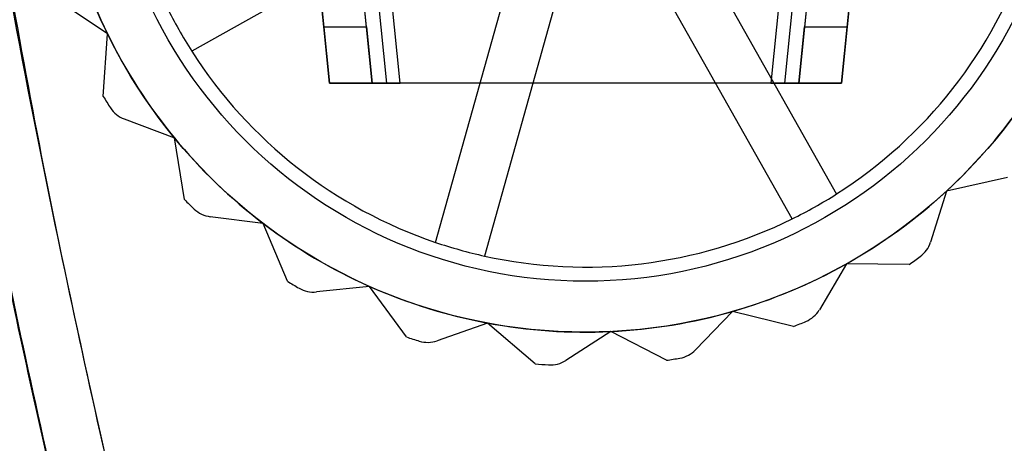
# Model space of a CAD drawing. Units: millimetres. Extents: x 5 to 292, y 5 to 205.
# Drawn here: x 39 to 41, y 75 to 75 of the extents above; entities that cross this region are included whole.
import ezdxf

# ---------------------------------------------------------------- set-up
doc = ezdxf.new("R2010")
doc.units = ezdxf.units.MM
doc.styles.add('SLDTEXTSTYLE0', font='TXT', dxfattribs={"width": 0.75})
doc.dimstyles.new('SLDDIMSTYLE0', dxfattribs={"dimtxt": 1.852083, "dimasz": 1.852083, "dimexe": 0, "dimexo": 0.0625, "dimgap": 0.463021, "dimtad": 1, "dimdec": 0, "dimlfac": 20, "dimrnd": 1e-09, "dimzin": 12, "dimdsep": 46, "dimtxsty": 'SLDTEXTSTYLE0', "dimblk1": 'CLOSED', "dimblk2": 'CLOSED', "dimsah": 1, "dimcen": 0.09, "dimadec": 0, "dimazin": 3, "dimtfac": 1, "dimtofl": 0, "dimtmove": 0, "dimatfit": 3, "dimldrblk": 'CLOSED', "dimfxl": 0, "dimfrac": 2, "dimtolj": 1, "dimtzin": 12, "dimarcsym": 0})

# ---------------------------------------------------------------- blocks, each defined once
blk = doc.blocks.new('_CLOSED')
at = {"color": 0, "linetype": 'ByBlock', "lineweight": -2}
for p, q in [((-1, 0.166667), (0, 0)), ((-1, 0.166667), (-1, -0.166667)), ((0, 0), (-1, -0.166667)), ((0, 0), (-1, 0))]:
    blk.add_line(p, q, dxfattribs=at)
blk = doc.blocks.new('_D_12')
at = {"color": 7, "linetype": 'Continuous', "lineweight": 18}
for p, q in [((38.6017, 74.5954), (38.6017, 57.7898)), ((114.6017, 74.5954), (114.6017, 57.7898)), ((73.5729, 64.5776), (73.0096, 64.5776)), ((73.0096, 64.5776), (73.0096, 61.6348)), ((81.5746, 64.5776), (82.138, 64.5776)), ((82.138, 64.5776), (82.138, 61.6348)), ((73.0096, 61.6348), (73.5729, 61.6348)), ((82.138, 61.6348), (81.5746, 61.6348)), ((38.6017, 58.7898), (114.6017, 58.7898))]:
    blk.add_line(p, q, dxfattribs=at)
at = {"color": 7, "linetype": 'Continuous', "lineweight": 18, "xscale": 1.852083333333333, "yscale": 1.852083333333333, "rotation": 180.0000000000002}
blk.add_blockref('_CLOSED', (38.6017, 58.7898, -25.01), dxfattribs=at)
at = {"color": 7, "linetype": 'Continuous', "lineweight": 18, "xscale": 1.852083333333333, "yscale": 1.852083333333333}
blk.add_blockref('_CLOSED', (114.6017, 58.7898, -25.01), dxfattribs=at)
at = {"color": 7, "linetype": 'Continuous', "lineweight": 18, "char_height": 1.85208, "attachment_point": 1, "style": 'SLDTEXTSTYLE0'}
for s, insert in [('59 7/8"', (73.5729, 64.0223)), ('1520', (74.8368, 61.1773))]:
    blk.add_mtext(s, dxfattribs=dict(at, insert=insert))

msp = doc.modelspace()

# ---------------------------------------------------------------- linework, layer by layer
at = {"color": 7, "linetype": 'Continuous', "lineweight": 25}
for p, q in [((39.5519, 75.3694), (38.9272, 81.5954)), ((38.9272, 81.5954), (39.5619, 75.2694)), ((39.6272, 75.3694), (39.0017, 81.6041)), ((39.6373, 75.2694), (39.0021, 81.6006)), ((39.0269, 81.6024), (39.6623, 75.2694)), ((39.6868, 75.2694), (39.052, 81.5976)), ((40.9765, 81.5976), (40.3417, 75.2694)), ((40.3662, 75.2694), (41.0016, 81.6024)), ((41.0264, 81.6006), (40.3912, 75.2694)), ((41.0267, 81.6041), (40.4012, 75.3694)), ((40.4666, 75.2694), (41.1012, 81.5954)), ((41.1012, 81.5954), (40.4766, 75.3694)), ((39.7339, 75.5599), (39.3185, 75.326)), ((40.2237, 75.489), (40.4576, 75.0736)), ((39.7491, 74.9881), (39.8774, 75.4472)), ((40.3792, 75.0295), (40.1453, 75.4448)), ((39.9641, 75.423), (39.8358, 74.9639)), ((39.1697, 75.3566), (39.0913, 75.4094)), ((39.5519, 75.3694), (39.6272, 75.3694)), ((39.5619, 75.2694), (39.5519, 75.3694)), ((39.6272, 75.3694), (39.6373, 75.2694)), ((40.3912, 75.2694), (40.4012, 75.3694)), ((40.4012, 75.3694), (40.4766, 75.3694)), ((40.4766, 75.3694), (40.4666, 75.2694)), ((39.1621, 75.2461), (39.1697, 75.3566)), ((39.6373, 75.2694), (39.5619, 75.2694)), ((39.5619, 75.2694), (39.6868, 75.2694)), ((39.6623, 75.2694), (39.6373, 75.2694)), ((40.3662, 75.2694), (39.6623, 75.2694)), ((40.3417, 75.2694), (39.6868, 75.2694)), ((40.3417, 75.2694), (40.4666, 75.2694)), ((40.3912, 75.2694), (40.3662, 75.2694)), ((40.4666, 75.2694), (40.3912, 75.2694)), ((39.1992, 75.2063), (39.2877, 75.173)), ((39.3057, 75.0637), (39.2877, 75.173)), ((40.7599, 75.1031), (40.6519, 75.0787)), ((40.6519, 75.0787), (40.6238, 74.9884)), ((39.4448, 75.0215), (39.351, 75.0335)), ((39.4876, 74.9193), (39.4448, 75.0215)), ((40.4754, 74.9503), (40.4273, 74.8689)), ((40.5862, 74.9491), (40.4754, 74.9503)), ((39.6326, 74.9103), (39.5386, 74.9004)), ((39.6978, 74.8208), (39.6326, 74.9103)), ((40.2741, 74.866), (40.2085, 74.7979)), ((40.3816, 74.8393), (40.2741, 74.866)), ((39.841, 74.8455), (39.7518, 74.8141)), ((39.9251, 74.7734), (39.841, 74.8455)), ((40.0588, 74.8304), (39.9792, 74.7793)), ((40.1572, 74.7797), (40.0588, 74.8304))]:
    msp.add_line(p, q, dxfattribs=at)
for radius in [0.94, 0.94, 0.85]:
    msp.add_circle((40.0142, 75.7694), radius, dxfattribs=at)
for centre, radius, start, end in [((40.0142, 75.7694), 0.94, 192.7141, 206.0474), ((40.0142, 75.7694), 0.94, 192.7141, 206.0474), ((40.0142, 75.7694), 0.825, 302.5075, 341.254), ((40.0142, 75.7694), 0.825, 302.5075, 341.254), ((40.0142, 75.7694), 0.825, 206.254, 212.5075), ((40.0142, 75.7694), 0.94, 206.0474, 219.3807), ((40.0142, 75.7694), 0.94, 206.0474, 219.3807), ((40.0142, 75.7694), 0.825, 212.5075, 251.254), ((40.0142, 75.7694), 0.825, 212.5075, 251.254), ((40.0142, 75.7694), 1, 211.5525, 212.9213), ((40.0142, 75.7694), 1, 211.5525, 212.9213), ((40.0142, 75.7694), 0.94, 312.7141, 326.0474), ((40.0142, 75.7694), 0.94, 312.7141, 326.0474), ((39.2168, 75.2531), 0.05, 212.9213, 249.3807), ((39.2168, 75.2531), 0.05, 212.9213, 249.3807), ((40.0142, 75.7694), 0.94, 219.3807, 232.7141), ((40.0142, 75.7694), 0.94, 219.3807, 232.7141), ((40.0142, 75.7694), 0.825, 296.254, 302.5075), ((40.0142, 75.7694), 0.94, 299.3807, 312.7141), ((40.0142, 75.7694), 0.94, 299.3807, 312.7141), ((40.0142, 75.7694), 1, 224.8858, 226.2546), ((40.0142, 75.7694), 1, 224.8858, 226.2546), ((39.3574, 75.0831), 0.05, 226.2546, 262.7141), ((39.3574, 75.0831), 0.05, 226.2546, 262.7141), ((40.0142, 75.7694), 0.94, 232.7141, 246.0474), ((40.0142, 75.7694), 0.94, 232.7141, 246.0474), ((40.0142, 75.7694), 0.825, 257.5075, 296.254), ((40.0142, 75.7694), 0.825, 257.5075, 296.254), ((40.0142, 75.7694), 0.825, 251.254, 257.5075), ((40.576, 75.0033), 0.05, 306.2546, 342.7141), ((40.576, 75.0033), 0.05, 306.2546, 342.7141), ((40.0142, 75.7694), 0.94, 286.0474, 299.3807), ((40.0142, 75.7694), 0.94, 286.0474, 299.3807), ((40.0142, 75.7694), 1, 304.8858, 306.2546), ((40.0142, 75.7694), 1, 304.8858, 306.2546), ((40.0142, 75.7694), 1, 238.2192, 239.588), ((40.0142, 75.7694), 1, 238.2192, 239.588), ((39.5333, 74.9501), 0.05, 239.588, 276.0474), ((39.5333, 74.9501), 0.05, 239.588, 276.0474), ((40.0142, 75.7694), 0.94, 246.0474, 259.3807), ((40.0142, 75.7694), 0.94, 246.0474, 259.3807), ((40.0142, 75.7694), 0.94, 272.7141, 286.0474), ((40.0142, 75.7694), 0.94, 272.7141, 286.0474), ((40.3842, 74.8944), 0.05, 292.9213, 329.3807), ((40.3842, 74.8944), 0.05, 292.9213, 329.3807), ((40.0142, 75.7694), 0.94, 259.3807, 272.7141), ((40.0142, 75.7694), 0.94, 259.3807, 272.7141), ((40.0142, 75.7694), 1, 291.5525, 292.9213), ((40.0142, 75.7694), 1, 291.5525, 292.9213), ((40.0142, 75.7694), 1, 251.5525, 252.9213), ((40.0142, 75.7694), 1, 251.5525, 252.9213), ((39.7352, 74.8613), 0.05, 252.9213, 289.3807), ((39.7352, 74.8613), 0.05, 252.9213, 289.3807), ((40.1725, 74.8326), 0.05, 279.588, 316.0474), ((40.1725, 74.8326), 0.05, 279.588, 316.0474), ((39.9522, 74.8214), 0.05, 266.2546, 302.7141), ((39.9522, 74.8214), 0.05, 266.2546, 302.7141), ((40.0142, 75.7694), 1, 278.2192, 279.588), ((40.0142, 75.7694), 1, 278.2192, 279.588), ((40.0142, 75.7694), 1, 264.8858, 266.2546), ((40.0142, 75.7694), 1, 264.8858, 266.2546)]:
    msp.add_arc(centre, radius, start, end, dxfattribs=at)
msp.add_ellipse((40.0142, 84.8504), major_axis=(0, -12.3892), ratio=0.151342, start_param=4.712389, end_param=5.725226, dxfattribs=at)
for points, knots in [([(39.0215, 74.3402), (38.9719, 74.5583), (38.8727, 74.9947), (38.7154, 75.8776), (38.5659, 76.9273), (38.4333, 78.1433), (38.3341, 79.3003), (38.2576, 80.4594), (38.2013, 81.6204), (38.1515, 83.0841), (38.144, 84.1611), (38.1392, 84.8504)], [0, 0, 0, 0, 0.063484, 0.127057, 0.254563, 0.364436, 0.474305, 0.58422, 0.694245, 0.804299, 1, 1, 1, 1]), ([(39.1187, 74.3638), (39.08, 74.5315), (38.9988, 74.8833), (38.8978, 75.4199), (38.8063, 75.9689), (38.7259, 76.5194), (38.6549, 77.0669), (38.5628, 77.8653), (38.4645, 78.906), (38.3756, 80.1529), (38.3121, 81.3591), (38.27, 82.521), (38.244, 83.6873), (38.2408, 84.4614), (38.2392, 84.8504)], [0, 0, 0, 0, 0.048974, 0.102739, 0.155323, 0.207357, 0.261045, 0.31239, 0.436042, 0.558477, 0.668059, 0.77973, 0.889314, 1, 1, 1, 1]), ([(38.2392, 84.8504), (38.2413, 84.4066), (38.2454, 83.5188), (38.2795, 82.1875), (38.3352, 80.8567), (38.4159, 79.5377), (38.5242, 78.2309), (38.6649, 76.9361), (38.8197, 75.8601), (38.9734, 75.0021), (39.0702, 74.5766), (39.1187, 74.3638)], [0, 0, 0, 0, 0.12629, 0.252614, 0.378931, 0.505292, 0.628618, 0.752024, 0.875847, 0.93789, 1, 1, 1, 1]), ([(38.3392, 84.8504), (38.3436, 84.1971), (38.3524, 82.8906), (38.4194, 81.1481), (38.5094, 79.6236), (38.6157, 78.3169), (38.7569, 77.0066), (38.9124, 75.914), (39.0676, 75.0384), (39.1665, 74.6043), (39.2159, 74.3873)], [0, 0, 0, 0, 0.186308, 0.372613, 0.49723, 0.621858, 0.746458, 0.873056, 0.936533, 1, 1, 1, 1]), ([(39.2159, 74.3873), (39.1527, 74.668), (39.0263, 75.2296), (38.887, 76.0819), (38.7501, 77.0831), (38.6238, 78.234), (38.5159, 79.5426), (38.435, 80.8618), (38.3795, 82.1906), (38.3454, 83.5203), (38.3413, 84.407), (38.3392, 84.8504)], [0, 0, 0, 0, 0.082035, 0.164126, 0.246208, 0.370228, 0.494255, 0.62067, 0.747133, 0.873549, 1, 1, 1, 1])]:
    msp.add_open_spline(points, degree=3, knots=knots, dxfattribs=at)

# ---------------------------------------------------------------- dimensions: what is measured, and where the dimension line sits
at = {"color": 7, "linetype": 'Continuous', "lineweight": 18}
dim = msp.add_linear_dim(base=(114.6017, 58.7898), p1=(38.6017, 75.5954), p2=(114.6017, 75.5954), dimstyle='SLDDIMSTYLE0', dxfattribs=at)
dim.commit()
dim.dimension.update_dxf_attribs({"geometry": '_D_12', "text_midpoint": (77.5738, 58.7898), "dimtype": 160})

doc.saveas('drawing.dxf')
